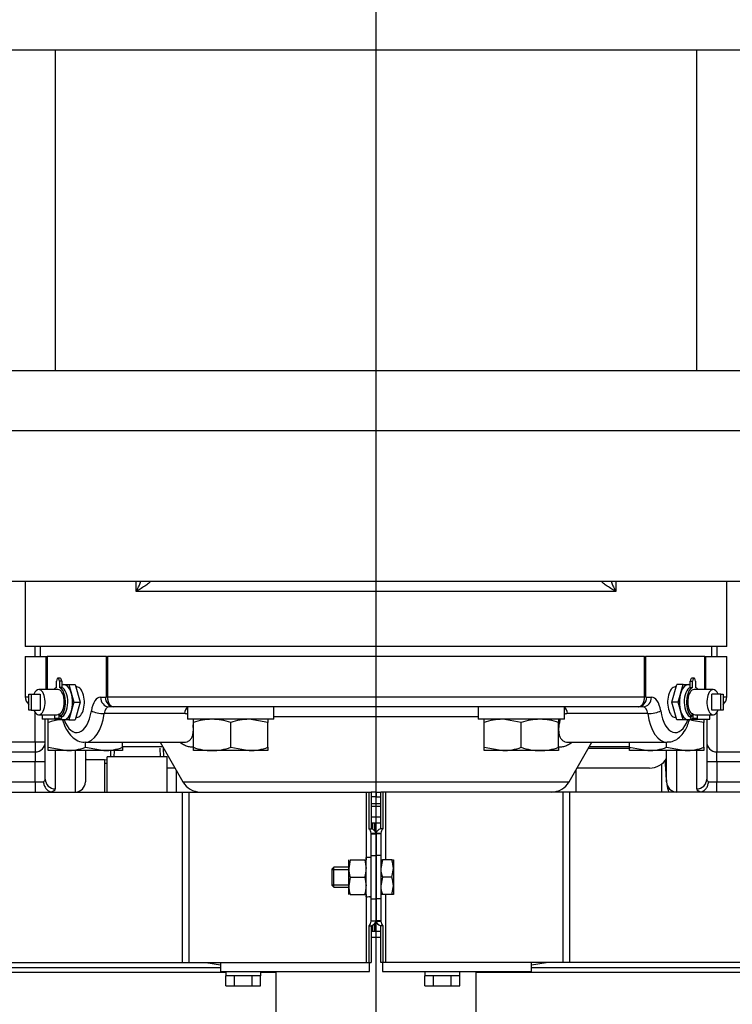
# Model space of a CAD drawing. Units: inches. Extents: x 0 to 17, y 0 to 11.
# Drawn here: x 7.5 to 7.9, y 2.5 to 3.1 of the extents above; entities that cross this region are included whole.
import ezdxf
from ezdxf import colors
from ezdxf.entities.mleader import LeaderData, LeaderLine
from ezdxf.enums import TextEntityAlignment as Align
from ezdxf.lldxf.tags import DXFTag
from ezdxf.math import Vec2, Vec3

# ---------------------------------------------------------------- set-up
doc = ezdxf.new("R2010")
doc.units = ezdxf.units.IN
doc.header["$MEASUREMENT"] = 0
for name, color, linetype in [('24131564', 7, 'Continuous'), ('24271008_1', 7, 'Continuous'), ('25141151_INSTALL', 7, 'Continuous'), ('25412003', 7, 'Continuous'), ('26813111', 7, 'Continuous'), ('33659079', 7, 'Continuous'), ('33659080', 7, 'Continuous'), ('34314068', 7, 'Continuous'), ('34314069', 7, 'Continuous'), ('34679005_1', 7, 'Continuous'), ('34679006_1', 7, 'Continuous'), ('38257212', 7, 'Continuous'), ('38322450', 7, 'Continuous'), ('38354043', 7, 'Continuous'), ('38512544', 7, 'Continuous'), ('38683664_4', 7, 'Continuous'), ('B04025_15991', 7, 'Continuous'), ('B1007_15991', 7, 'Continuous'), ('D04_15991', 7, 'Continuous'), ('Default', 7, 'Continuous'), ('J04_15991', 7, 'Continuous'), ('J10_15991', 7, 'Continuous'), ('S186', 7, 'Continuous'), ('T0616_15079', 7, 'Continuous')]:
    doc.layers.add(name, color=color, linetype=linetype)
doc.styles.add('SEACAD_Arial', font='arial.ttf')
tags = doc.linetypes.add('CENTER2', pattern=[1.125, 0.75, -0.125, 0.125, -0.125]).pattern_tags.tags
tags[10:11] = [DXFTag(74, 4), DXFTag(75, 0), DXFTag(340, '0'), DXFTag(46, 0.0), DXFTag(50, 0.0), DXFTag(44, 0.0), DXFTag(45, 0.0)]
tags[8:9] = [DXFTag(74, 4), DXFTag(75, 0), DXFTag(340, '0'), DXFTag(46, 0.0), DXFTag(50, 0.0), DXFTag(44, 0.0), DXFTag(45, 0.0)]
tags[6:7] = [DXFTag(74, 4), DXFTag(75, 0), DXFTag(340, '0'), DXFTag(46, 0.0), DXFTag(50, 0.0), DXFTag(44, 0.0), DXFTag(45, 0.0)]
tags[4:5] = [DXFTag(74, 4), DXFTag(75, 0), DXFTag(340, '0'), DXFTag(46, 0.0), DXFTag(50, 0.0), DXFTag(44, 0.0), DXFTag(45, 0.0)]
doc.dimstyles.new('Outline', dxfattribs={"dimtxt": 0.125, "dimasz": 0.25, "dimexe": 0.0625, "dimexo": 0.0625, "dimgap": 0.03125, "dimtad": 0, "dimtih": 1, "dimtoh": 1, "dimlfac": 20, "dimzin": 4, "dimdsep": 46, "dimtxsty": 'SEACAD_Arial', "dimblk1": '_SE_FILLED', "dimblk2": '_SE_FILLED', "dimsah": 1, "dimcen": 0.0625, "dimadec": 0, "dimazin": 0, "dimtfac": 1, "dimtdec": 1, "dimtofl": 0, "dimtmove": 0, "dimatfit": 3, "dimfxl": 1, "dimtolj": 1, "dimtzin": 4, "dimarcsym": 0})

# ---------------------------------------------------------------- blocks, each defined once
blk = doc.blocks.new('SEANNOT_GROUP15')
at = {"layer": 'Default', "color": 7, "linetype": 'CENTER2'}
blk.add_line((7.7172, 2.09605), (7.7172, 5.12361), dxfattribs=at)
blk = doc.blocks.new('SE3')
at = {"layer": '24131564', "color": 7, "linetype": 'Continuous'}
for p, q in [((7.6202, 2.52182), (7.6202, 2.51614)), ((7.7132, 2.51614), (7.7132, 2.52182)), ((7.7212, 2.52182), (7.7212, 2.51614)), ((7.8142, 2.51614), (7.8142, 2.52182)), ((7.6202, 2.51614), (7.7132, 2.51614)), ((7.62354, 2.51614), (7.62354, 2.51349)), ((7.64536, 2.51349), (7.64536, 2.51614)), ((7.7212, 2.51614), (7.8142, 2.51614)), ((7.74766, 2.51614), (7.74766, 2.51349)), ((7.76949, 2.51349), (7.76949, 2.51614)), ((7.64536, 2.51349), (7.62354, 2.51349)), ((7.62362, 2.50734), (7.62362, 2.51349)), ((7.62904, 2.50734), (7.62904, 2.51349)), ((7.64003, 2.50734), (7.64003, 2.51349)), ((7.64527, 2.50734), (7.64527, 2.51349)), ((7.76949, 2.51349), (7.74766, 2.51349)), ((7.74775, 2.50734), (7.74775, 2.51349)), ((7.75316, 2.50734), (7.75316, 2.51349)), ((7.76416, 2.50734), (7.76416, 2.51349)), ((7.7694, 2.50734), (7.7694, 2.51349)), ((7.62362, 2.50734), (7.62904, 2.50734)), ((7.62904, 2.50734), (7.64003, 2.50734)), ((7.64003, 2.50734), (7.64527, 2.50734)), ((7.74775, 2.50734), (7.75316, 2.50734)), ((7.75316, 2.50734), (7.76416, 2.50734)), ((7.76416, 2.50734), (7.7694, 2.50734))]:
    blk.add_line(p, q, dxfattribs=at)
at = {"layer": '24271008_1', "color": 7, "linetype": 'Continuous'}
for p, q in [((7.7142, 2.61264), (7.7202, 2.61264)), ((7.7142, 2.60889), (7.7202, 2.60889)), ((7.71532, 2.60463), (7.71532, 2.60889)), ((7.71655, 2.60367), (7.71655, 2.60889)), ((7.7142, 2.54139), (7.7202, 2.54139)), ((7.71532, 2.54139), (7.71532, 2.54526)), ((7.71655, 2.54139), (7.71655, 2.54622)), ((7.7142, 2.53764), (7.7202, 2.53764))]:
    blk.add_line(p, q, dxfattribs=at)
at = {"layer": '25141151_INSTALL', "color": 7, "linetype": 'Continuous'}
for p, q in [((7.51797, 2.69326), (7.51797, 2.69719)), ((7.52032, 2.69894), (7.51884, 2.69894)), ((7.51972, 2.69719), (7.51972, 2.69326)), ((7.52119, 2.69719), (7.51972, 2.69719)), ((7.52119, 2.69719), (7.52119, 2.69326)), ((7.91321, 2.69719), (7.91468, 2.69719)), ((7.91321, 2.69326), (7.91321, 2.69719)), ((7.91555, 2.69894), (7.91408, 2.69894)), ((7.91468, 2.69326), (7.91468, 2.69719)), ((7.91643, 2.69719), (7.91643, 2.69326)), ((7.50077, 2.689), (7.50224, 2.689)), ((7.50077, 2.67915), (7.50077, 2.689)), ((7.50224, 2.689), (7.50766, 2.689)), ((7.50224, 2.689), (7.50224, 2.67915)), ((7.51884, 2.69195), (7.50692, 2.69195)), ((7.50766, 2.689), (7.50766, 2.67915)), ((7.52119, 2.69326), (7.51972, 2.69326)), ((7.91321, 2.69326), (7.91468, 2.69326)), ((7.92748, 2.69195), (7.91555, 2.69195)), ((7.93215, 2.689), (7.92674, 2.689)), ((7.92674, 2.67915), (7.92674, 2.689)), ((7.93215, 2.689), (7.93363, 2.689)), ((7.93215, 2.67915), (7.93215, 2.689)), ((7.93363, 2.689), (7.93363, 2.67915)), ((7.50224, 2.67915), (7.50077, 2.67915)), ((7.50224, 2.67915), (7.50766, 2.67915)), ((7.50692, 2.6762), (7.51819, 2.6762)), ((7.51672, 2.6762), (7.51672, 2.67405)), ((7.51967, 2.67677), (7.52032, 2.67677)), ((7.51967, 2.67405), (7.51967, 2.67677)), ((7.52032, 2.6752), (7.52032, 2.67677)), ((7.52092, 2.6752), (7.52032, 2.6752)), ((7.52092, 2.6752), (7.52092, 2.67405)), ((7.91347, 2.6752), (7.91408, 2.6752)), ((7.91347, 2.67405), (7.91347, 2.6752)), ((7.91408, 2.67677), (7.91408, 2.6752)), ((7.91473, 2.67677), (7.91408, 2.67677)), ((7.91473, 2.67677), (7.91473, 2.67405)), ((7.9162, 2.6762), (7.92748, 2.6762)), ((7.91768, 2.67405), (7.91768, 2.6762)), ((7.93215, 2.67915), (7.92674, 2.67915)), ((7.93363, 2.67915), (7.93215, 2.67915)), ((7.51672, 2.67405), (7.51967, 2.67405)), ((7.52028, 2.67335), (7.51733, 2.67335)), ((7.52032, 2.67335), (7.52028, 2.67335)), ((7.91408, 2.67335), (7.91412, 2.67335)), ((7.91707, 2.67335), (7.91412, 2.67335)), ((7.91473, 2.67405), (7.91768, 2.67405))]:
    blk.add_line(p, q, dxfattribs=at)
for centre, major_axis, ratio, start_param, end_param in [((7.51884, 2.69719), (0, -0.00175), 0.5, 1.570796, 4.712389), ((7.52032, 2.69719), (0, -0.00175), 0.5, 1.570796, 3.141593), ((7.91408, 2.69719), (0, -0.00175), 0.5, 3.141593, 4.712389), ((7.91555, 2.69719), (0, -0.00175), 0.5, 1.570796, 4.712389), ((7.50692, 2.68407), (0, 0.00788), 0.5, 2.246436, 6.283185), ((7.50692, 2.68407), (0, 0.00788), 0.5, 0, 0.895156), ((7.51884, 2.68407), (0, -0.00935), 0.5, 3.329869, 3.710953), ((7.51884, 2.68407), (0, -0.00788), 0.5, 0.383969, 3.141593), ((7.51884, 2.68407), (0, 0.00935), 0.5, 3.462585, 6.094909), ((7.52032, 2.68407), (0, 0.00935), 0.5, 3.272226, 6.094909), ((7.91408, 2.68407), (0, 0.00935), 0.5, 0.188276, 3.010959), ((7.91555, 2.68407), (0, -0.00935), 0.5, 3.329869, 5.962193), ((7.91555, 2.68407), (0, -0.00788), 0.5, 3.141593, 5.899217), ((7.91555, 2.68407), (0, 0.00935), 0.5, 5.713825, 6.094909), ((7.92748, 2.68407), (0, 0.00788), 0.5, 0, 4.036749), ((7.92748, 2.68407), (0, 0.00788), 0.5, 5.388029, 6.283185), ((7.51884, 2.68407), (0, -0.00935), 0.5, -0.56936, -0.471746), ((7.51819, 2.68407), (0, 0.00788), 0.5, 3.141593, 3.525561), ((7.9162, 2.68407), (0, 0.00788), 0.5, 2.757624, 3.141593), ((7.91555, 2.68407), (0, 0.00935), 0.5, 3.613339, 3.710953), ((7.51733, 2.67405), (0, -0.0007), 0.866025, 4.712389, 6.283185), ((7.52028, 2.67405), (0, 0.0007), 0.866025, 1.570796, 3.141593), ((7.52032, 2.67405), (0, -0.0007), 0.866025, 0, 1.570796), ((7.91408, 2.67405), (0, 0.0007), 0.866025, 1.570796, 3.141593), ((7.91412, 2.67405), (0, -0.0007), 0.866025, 0, 1.570796), ((7.91707, 2.67405), (0, 0.0007), 0.866025, 3.141593, 4.712389)]:
    blk.add_ellipse(centre, major_axis=major_axis, ratio=ratio, start_param=start_param, end_param=end_param, dxfattribs=at)
at = {"layer": '25412003', "color": 7, "linetype": 'Continuous'}
for p, q in [((7.55172, 2.65387), (7.55154, 2.64991)), ((7.55393, 2.65377), (7.55376, 2.64991)), ((7.5824, 2.65532), (7.58263, 2.64991)), ((7.58485, 2.64991), (7.58461, 2.65542)), ((7.58695, 2.64991), (7.54945, 2.64991)), ((7.54945, 2.62807), (7.54945, 2.64991)), ((7.58695, 2.62807), (7.58695, 2.64991))]:
    blk.add_line(p, q, dxfattribs=at)
at = {"layer": '26813111', "color": 7, "linetype": 'Continuous'}
for p, q in [((7.58418, 2.65616), (7.5592, 2.65616)), ((7.84982, 2.65548), (7.87576, 2.65548)), ((7.8752, 2.65616), (7.85021, 2.65616)), ((7.53665, 2.64805), (7.53665, 2.64804)), ((7.89528, 2.64554), (7.89528, 2.62807)), ((7.89775, 2.64396), (7.89775, 2.64805)), ((7.59179, 2.64298), (7.58695, 2.64298)), ((7.59255, 2.64167), (7.59255, 2.62807)), ((7.84185, 2.64167), (7.84185, 2.62807)), ((7.8877, 2.64298), (7.8426, 2.64298))]:
    blk.add_line(p, q, dxfattribs=at)
for centre, start, end in [((7.5467, 2.65548), 210.7064, 216.48954), ((7.8877, 2.65548), 270, 329.2936)]:
    blk.add_arc(centre, 0.0125, start, end, dxfattribs=at)
for start_param, end_param in [(1.570796, 1.770791), (1.797333, 1.894223)]:
    blk.add_ellipse((7.93311, 2.64396), major_axis=(0, 0.05), ratio=0.707107, start_param=start_param, end_param=end_param, dxfattribs=at)
at = {"layer": '33659079', "color": 7, "linetype": 'Continuous'}
for p, q in [((7.7172, 2.62807), (7.7142, 2.62807)), ((7.7172, 2.62508), (7.7172, 2.62807)), ((7.7172, 2.62508), (7.7142, 2.62508))]:
    blk.add_line(p, q, dxfattribs=at)
at = {"layer": '33659080', "color": 7, "linetype": 'Continuous'}
for p, q in [((7.7172, 2.62807), (7.7202, 2.62807)), ((7.7172, 2.62807), (7.7172, 2.62508)), ((7.7172, 2.62508), (7.7202, 2.62508))]:
    blk.add_line(p, q, dxfattribs=at)
at = {"layer": '34314068', "color": 7, "linetype": 'Continuous'}
for p, q in [((6.5172, 3.09057), (8.9172, 3.09057)), ((8.9172, 2.89057), (6.5172, 2.89057)), ((8.9172, 2.85307), (6.5172, 2.85307)), ((8.8922, 2.75932), (6.5422, 2.75932))]:
    blk.add_line(p, q, dxfattribs=at)
at = {"layer": '34314069', "color": 7, "linetype": 'Continuous'}
for p, q in [((7.43594, 2.5187), (7.6202, 2.5187)), ((7.43594, 2.51571), (7.62354, 2.51571)), ((7.64536, 2.51571), (7.65472, 2.51571)), ((7.77967, 2.51571), (7.99844, 2.51571)), ((7.8142, 2.5187), (7.99844, 2.5187))]:
    blk.add_line(p, q, dxfattribs=at)
at = {"layer": '34679005_1', "color": 7, "linetype": 'Continuous'}
for p, q in [((7.72172, 2.62807), (7.7202, 2.62807)), ((7.7202, 2.60512), (7.7202, 2.62807)), ((7.72331, 2.62807), (7.72172, 2.62807)), ((7.72172, 2.60512), (7.72172, 2.62807)), ((7.83384, 2.62807), (7.72331, 2.62807)), ((7.72331, 2.58577), (7.72331, 2.62807)), ((7.83817, 2.62807), (7.83384, 2.62807)), ((7.83384, 2.52182), (7.83384, 2.62807)), ((7.99642, 2.62807), (7.83817, 2.62807)), ((7.83817, 2.52182), (7.83817, 2.62807)), ((7.7172, 2.60209), (7.7172, 2.58848)), ((7.72019, 2.60209), (7.7172, 2.60209)), ((7.71722, 2.60223), (7.71722, 2.60237)), ((7.71722, 2.60237), (7.7202, 2.60237)), ((7.71722, 2.60223), (7.7202, 2.60223)), ((7.72019, 2.60209), (7.72019, 2.58848)), ((7.72172, 2.60512), (7.7202, 2.60512)), ((7.7202, 2.60223), (7.7202, 2.60237)), ((7.72019, 2.58848), (7.7172, 2.58848)), ((7.7172, 2.58848), (7.7172, 2.56141)), ((7.72019, 2.58848), (7.72019, 2.56141)), ((7.72019, 2.56141), (7.7172, 2.56141)), ((7.7172, 2.56141), (7.7172, 2.5478)), ((7.72019, 2.56141), (7.72019, 2.5478)), ((7.72331, 2.52182), (7.72331, 2.56412)), ((7.72019, 2.5478), (7.7172, 2.5478)), ((7.71722, 2.54752), (7.71722, 2.54766)), ((7.71722, 2.54766), (7.7202, 2.54766)), ((7.7202, 2.54752), (7.71722, 2.54752)), ((7.7202, 2.54752), (7.7202, 2.54766)), ((7.72172, 2.54477), (7.7202, 2.54477)), ((7.7202, 2.52182), (7.7202, 2.54477)), ((7.72172, 2.52182), (7.72172, 2.54477)), ((7.72172, 2.52182), (7.7202, 2.52182)), ((7.72331, 2.52182), (7.72172, 2.52182)), ((7.83384, 2.52182), (7.72331, 2.52182)), ((7.83817, 2.52182), (7.83384, 2.52182)), ((7.99642, 2.52182), (7.83817, 2.52182))]:
    blk.add_line(p, q, dxfattribs=at)
for centre, major_axis, ratio, start_param, end_param in [((7.72331, 2.60209), (0.00611, 0), 0.295048, 3.061571, 3.141593), ((7.72331, 2.60209), (-0.00611, 0), 0.57735, 5.24688, 6.203164), ((7.72331, 2.60209), (0.00312, 0), 0.57735, 3.061571, 3.141593), ((7.72331, 2.60209), (0, 0.00353), 0.885145, 0.534491, 1.490775), ((7.72331, 2.5478), (-0.00612, 0), 0.295048, 0, 0.080021), ((7.72331, 2.5478), (-0.00611, 0), 0.57735, 0.080021, 1.036305), ((7.72331, 2.5478), (-0.00312, 0), 0.57735, 0, 0.080021), ((7.72331, 2.5478), (0, -0.00353), 0.885145, 4.79241, 5.748694)]:
    blk.add_ellipse(centre, major_axis=major_axis, ratio=ratio, start_param=start_param, end_param=end_param, dxfattribs=at)
at = {"layer": '34679006_1', "color": 7, "linetype": 'Continuous'}
for p, q in [((7.43797, 2.62807), (7.59623, 2.62807)), ((7.59623, 2.62807), (7.60055, 2.62807)), ((7.59623, 2.62807), (7.59623, 2.52182)), ((7.60055, 2.62807), (7.71108, 2.62807)), ((7.60055, 2.62807), (7.60055, 2.52182)), ((7.71108, 2.62807), (7.71267, 2.62807)), ((7.71108, 2.62807), (7.71108, 2.58577)), ((7.71267, 2.62807), (7.7142, 2.62807)), ((7.71267, 2.62807), (7.71267, 2.60512)), ((7.7142, 2.62807), (7.7142, 2.60512)), ((7.71267, 2.60512), (7.7142, 2.60512)), ((7.7142, 2.60237), (7.7142, 2.60223)), ((7.7142, 2.60237), (7.71718, 2.60237)), ((7.71718, 2.60223), (7.7142, 2.60223)), ((7.71421, 2.58848), (7.71421, 2.60209)), ((7.71421, 2.60209), (7.7172, 2.60209)), ((7.71718, 2.60237), (7.71718, 2.60223)), ((7.7172, 2.58848), (7.7172, 2.60209)), ((7.71421, 2.56141), (7.71421, 2.58848)), ((7.71421, 2.58848), (7.7172, 2.58848)), ((7.7172, 2.56141), (7.7172, 2.58848)), ((7.71108, 2.56412), (7.71108, 2.52182)), ((7.71421, 2.5478), (7.71421, 2.56141)), ((7.71421, 2.56141), (7.7172, 2.56141)), ((7.7172, 2.5478), (7.7172, 2.56141)), ((7.7142, 2.54766), (7.7142, 2.54752)), ((7.71718, 2.54766), (7.7142, 2.54766)), ((7.71718, 2.54752), (7.7142, 2.54752)), ((7.71421, 2.5478), (7.7172, 2.5478)), ((7.71718, 2.54766), (7.71718, 2.54752)), ((7.71267, 2.54477), (7.7142, 2.54477)), ((7.71267, 2.54477), (7.71267, 2.52182)), ((7.7142, 2.54477), (7.7142, 2.52182)), ((7.43797, 2.52182), (7.59623, 2.52182)), ((7.59623, 2.52182), (7.60055, 2.52182)), ((7.60055, 2.52182), (7.71108, 2.52182)), ((7.71108, 2.52182), (7.71267, 2.52182)), ((7.71267, 2.52182), (7.7142, 2.52182))]:
    blk.add_line(p, q, dxfattribs=at)
for centre, major_axis, ratio, start_param, end_param in [((7.71108, 2.60209), (0, 0.00353), 0.885145, 4.79241, 5.748694), ((7.71108, 2.60209), (0.00611, 0), 0.57735, 0.080021, 1.036305), ((7.71108, 2.60209), (0.00313, 0), 0.57735, 0, 0.080021), ((7.71108, 2.60209), (0.00611, 0), 0.295048, 0, 0.080021), ((7.71108, 2.5478), (0, -0.00353), 0.885145, 0.534491, 1.490775), ((7.71108, 2.5478), (-0.00312, 0), 0.57735, 3.061571, 3.141593), ((7.71108, 2.5478), (0.00612, 0), 0.57735, 5.24688, 6.203164), ((7.71108, 2.5478), (-0.00611, 0), 0.295048, 3.061571, 3.141593)]:
    blk.add_ellipse(centre, major_axis=major_axis, ratio=ratio, start_param=start_param, end_param=end_param, dxfattribs=at)
at = {"layer": '38257212', "color": 7, "linetype": 'Continuous'}
for p, q in [((7.5172, 3.09057), (7.5172, 2.89057)), ((7.9172, 2.89057), (7.9172, 3.09057)), ((7.49845, 2.75932), (7.49845, 2.7187)), ((7.56763, 2.75307), (7.56763, 2.75932)), ((7.86676, 2.75932), (7.86676, 2.75307)), ((7.93595, 2.7187), (7.93595, 2.75932)), ((7.86676, 2.75307), (7.56763, 2.75307)), ((7.93595, 2.7187), (7.49845, 2.7187))]:
    blk.add_line(p, q, dxfattribs=at)
for points, knots in [([(7.56763, 2.75307), (7.56801, 2.75373), (7.56836, 2.75439), (7.56902, 2.7557), (7.56933, 2.75634), (7.56998, 2.7578), (7.5703, 2.75861), (7.57058, 2.7594)], [0, 0, 0, 0, 0.125, 0.125, 0.25, 0.25, 0.4098217, 0.4098217, 0.4098217, 0.4098217]), ([(7.57653, 2.75932), (7.57664, 2.75932), (7.57658, 2.7592), (7.57628, 2.75887), (7.57605, 2.75866), (7.57548, 2.75818), (7.57515, 2.75792), (7.57442, 2.75737), (7.57402, 2.75708), (7.57276, 2.7562), (7.57182, 2.75559), (7.56982, 2.75434), (7.56875, 2.75371), (7.56763, 2.75307)], [0, 0, 0, 0, 0.125, 0.125, 0.25, 0.25, 0.375, 0.375, 0.5, 0.5, 0.75, 0.75, 1, 1, 1, 1]), ([(7.86676, 2.75307), (7.86565, 2.75371), (7.86457, 2.75434), (7.86257, 2.75559), (7.86164, 2.7562), (7.86038, 2.75708), (7.85998, 2.75737), (7.85925, 2.75792), (7.85891, 2.75818), (7.85835, 2.75866), (7.85811, 2.75887), (7.85782, 2.7592), (7.85776, 2.75932), (7.85786, 2.75932)], [0, 0, 0, 0, 0.25, 0.25, 0.5, 0.5, 0.625, 0.625, 0.75, 0.75, 0.875, 0.875, 1, 1, 1, 1]), ([(7.86382, 2.7594), (7.86409, 2.75861), (7.86442, 2.7578), (7.86506, 2.75634), (7.86537, 2.7557), (7.86603, 2.75439), (7.86639, 2.75373), (7.86676, 2.75307)], [0.5901783, 0.5901783, 0.5901783, 0.5901783, 0.75, 0.75, 0.875, 0.875, 1, 1, 1, 1])]:
    blk.add_open_spline(points, degree=3, knots=knots, dxfattribs=at)
at = {"layer": '38322450', "color": 7, "linetype": 'Continuous'}
for p, q in [((7.5047, 2.71245), (7.5047, 2.7187)), ((7.9297, 2.7187), (7.9297, 2.71245)), ((7.49845, 2.71245), (7.5116, 2.71245)), ((7.49845, 2.71245), (7.49845, 2.68745)), ((7.5116, 2.71245), (7.51205, 2.71245)), ((7.5116, 2.69195), (7.5116, 2.71245)), ((7.54909, 2.71245), (7.51205, 2.71245)), ((7.51205, 2.71245), (7.51205, 2.69195)), ((7.54909, 2.68745), (7.54909, 2.71245)), ((7.54909, 2.71245), (7.54969, 2.71245)), ((7.54969, 2.71245), (7.54969, 2.68745)), ((7.8847, 2.71245), (7.54969, 2.71245)), ((7.8847, 2.71245), (7.8853, 2.71245)), ((7.8847, 2.68745), (7.8847, 2.71245)), ((7.92235, 2.71245), (7.8853, 2.71245)), ((7.8853, 2.71245), (7.8853, 2.68745)), ((7.92235, 2.69195), (7.92235, 2.71245)), ((7.92235, 2.71245), (7.92279, 2.71245)), ((7.92279, 2.71245), (7.93595, 2.71245)), ((7.92279, 2.71245), (7.92279, 2.69195)), ((7.93595, 2.68745), (7.93595, 2.71245)), ((7.49845, 2.68745), (7.50077, 2.68745)), ((7.54909, 2.68745), (7.54969, 2.68745)), ((7.54969, 2.68745), (7.8847, 2.68745)), ((7.8853, 2.68745), (7.8847, 2.68745)), ((7.93363, 2.68745), (7.93595, 2.68745)), ((7.54542, 2.6872), (7.54836, 2.6872)), ((7.88604, 2.6872), (7.88898, 2.6872)), ((7.5047, 2.65932), (7.5047, 2.67757)), ((7.59771, 2.67691), (7.54774, 2.67691)), ((7.55356, 2.6812), (7.55062, 2.6812)), ((7.88084, 2.6812), (7.55356, 2.6812)), ((7.88665, 2.67691), (7.83669, 2.67691)), ((7.88378, 2.6812), (7.88084, 2.6812)), ((7.9297, 2.67757), (7.9297, 2.65307)), ((7.51095, 2.63607), (7.51095, 2.6734)), ((7.78085, 2.67495), (7.65355, 2.67495)), ((7.92345, 2.6734), (7.92345, 2.63607)), ((7.4297, 2.65932), (7.5047, 2.65932)), ((7.5047, 2.65932), (7.5047, 2.65307)), ((7.5047, 2.65932), (7.51095, 2.65932)), ((7.53577, 2.65907), (7.59743, 2.65907)), ((7.58251, 2.65907), (7.59679, 2.63432)), ((7.83697, 2.65907), (7.89863, 2.65907)), ((7.8376, 2.63432), (7.85189, 2.65907)), ((7.44845, 2.65307), (7.5047, 2.65307)), ((7.5047, 2.65307), (7.5047, 2.64682)), ((7.5172, 2.65387), (7.5172, 2.63)), ((7.5297, 2.62807), (7.5297, 2.65387)), ((7.53595, 2.65387), (7.53595, 2.63432)), ((7.89845, 2.63432), (7.89845, 2.65387)), ((7.9047, 2.65387), (7.9047, 2.62807)), ((7.9172, 2.63), (7.9172, 2.65387)), ((7.9297, 2.65307), (7.98595, 2.65307)), ((7.9297, 2.64682), (7.9297, 2.65307)), ((7.5047, 2.64682), (7.44845, 2.64682)), ((7.5047, 2.63432), (7.5047, 2.64682)), ((7.51095, 2.64682), (7.5047, 2.64682)), ((7.9297, 2.64682), (7.92345, 2.64682)), ((7.9297, 2.64682), (7.9297, 2.63432)), ((7.98595, 2.64682), (7.9297, 2.64682)), ((7.44845, 2.63432), (7.5047, 2.63432)), ((7.5047, 2.63432), (7.50987, 2.63432)), ((7.5047, 2.63432), (7.5047, 2.62807)), ((7.59679, 2.63432), (7.8376, 2.63432)), ((7.92453, 2.63432), (7.9297, 2.63432)), ((7.9297, 2.63432), (7.98595, 2.63432)), ((7.9297, 2.62807), (7.9297, 2.63432))]:
    blk.add_line(p, q, dxfattribs=at)
for centre, radius, start, end in [((7.5047, 2.68745), 0.00625, 180, 231.04087), ((7.9297, 2.68745), 0.00625, 308.95913, 0), ((7.5047, 2.65932), 0.00625, 270, 0), ((7.9297, 2.65932), 0.00625, 180, 270), ((7.5297, 2.63432), 0.00625, 270, 0), ((7.60762, 2.64057), 0.0125, 210, 270), ((7.82678, 2.64057), 0.0125, 270, 330), ((7.9047, 2.63432), 0.00625, 180, 270)]:
    blk.add_arc(centre, radius, start, end, dxfattribs=at)
for centre, major_axis, ratio, start_param, end_param in [((7.53057, 2.68407), (0, 0.00951), 0.5, 0, 0.126555), ((7.53057, 2.68407), (0, 0.00951), 0.5, 3.015038, 6.283185), ((7.90383, 2.68407), (0, 0.00951), 0.5, 0, 3.268147), ((7.90383, 2.68407), (0, 0.00951), 0.5, 6.156631, 6.283185), ((7.54542, 2.6752), (0, -0.012), 0.5, 3.141593, 4.422036), ((7.55062, 2.6872), (0, 0.006), 0.866025, 1.570796, 3.141593), ((7.55356, 2.6872), (0, 0.006), 0.866025, 1.570796, 3.141593), ((7.88084, 2.6872), (0, 0.006), 0.866025, 3.141593, 4.712389), ((7.88378, 2.6872), (0, 0.006), 0.866025, 3.141593, 4.712389), ((7.88898, 2.6752), (0, 0.012), 0.5, 5.002742, 6.283185), ((7.53057, 2.68407), (0, 0.019), 0.5, 2.184205, 4.422036), ((7.53577, 2.68407), (0, 0.025), 0.5, 3.145753, 4.422036), ((7.54487, 2.67863), (-0.00593, 0.00089), 0.247935, 0.542309, 2.113105), ((7.55062, 2.6752), (0, 0.006), 0.5, 0, 1.280443), ((7.60058, 2.6752), (0, -0.006), 0.5, 3.47593, 4.422036), ((7.83381, 2.6752), (0, 0.006), 0.5, 5.002742, 5.948848), ((7.88378, 2.6752), (0, -0.006), 0.5, 1.861149, 3.141593), ((7.88953, 2.67863), (0.00593, 0.00089), 0.247935, 4.17008, 5.740877), ((7.89863, 2.68407), (0, 0.025), 0.5, 1.861149, 3.145753), ((7.90383, 2.68407), (0, 0.019), 0.5, 1.861149, 4.09898), ((7.5047, 2.63607), (-0.00625, 0), 0.497891, 2.545636, 3.141593), ((7.5172, 2.63607), (-0.00625, 0), 0.970383, 0, 1.570796), ((7.9172, 2.63607), (-0.00625, 0), 0.970383, 1.570796, 3.141593), ((7.9297, 2.63607), (-0.00625, 0), 0.497891, 0, 0.595957), ((7.5047, 2.63), (0.0125, 0), 0.248946, 5.636849, 6.283185), ((7.9297, 2.63), (0.0125, 0), 0.248946, 3.141593, 3.787928)]:
    blk.add_ellipse(centre, major_axis=major_axis, ratio=ratio, start_param=start_param, end_param=end_param, dxfattribs=at)
for points, knots in [([(7.54836, 2.6872), (7.54849, 2.6872), (7.54861, 2.68721), (7.5488, 2.68724), (7.54886, 2.68726), (7.54896, 2.6873), (7.54899, 2.68731), (7.54903, 2.68735), (7.54905, 2.68736), (7.54908, 2.68739), (7.54909, 2.68741), (7.54909, 2.68745)], [0, 0, 0, 0, 0.5, 0.5, 0.75, 0.75, 0.875, 0.875, 0.9375, 0.9375, 1, 1, 1, 1]), ([(7.54969, 2.68745), (7.54969, 2.68661), (7.5498, 2.68578), (7.5501, 2.68464), (7.55022, 2.68427), (7.5505, 2.6836), (7.55066, 2.68328), (7.55102, 2.68271), (7.55122, 2.68245), (7.55164, 2.682), (7.55186, 2.68181), (7.55255, 2.68136), (7.55305, 2.6812), (7.55356, 2.6812)], [0, 0, 0, 0, 0.25, 0.25, 0.375, 0.375, 0.5, 0.5, 0.625, 0.625, 0.75, 0.75, 1, 1, 1, 1]), ([(7.88084, 2.6812), (7.88109, 2.6812), (7.88134, 2.68123), (7.88183, 2.68139), (7.88207, 2.6815), (7.88253, 2.68181), (7.88276, 2.682), (7.88318, 2.68245), (7.88337, 2.6827), (7.88373, 2.68327), (7.88389, 2.68359), (7.88418, 2.68427), (7.8843, 2.68464), (7.8846, 2.68578), (7.8847, 2.68661), (7.8847, 2.68745)], [0, 0, 0, 0, 0.125, 0.125, 0.25, 0.25, 0.375, 0.375, 0.5, 0.5, 0.625, 0.625, 0.75, 0.75, 1, 1, 1, 1]), ([(7.8853, 2.68745), (7.8853, 2.68741), (7.88532, 2.68739), (7.88535, 2.68736), (7.88536, 2.68735), (7.88541, 2.68731), (7.88544, 2.6873), (7.88553, 2.68726), (7.88559, 2.68724), (7.88578, 2.68721), (7.88591, 2.6872), (7.88604, 2.6872)], [0, 0, 0, 0, 0.0625, 0.0625, 0.125, 0.125, 0.25, 0.25, 0.5, 0.5, 1, 1, 1, 1]), ([(7.59961, 2.67659), (7.59943, 2.67666), (7.59925, 2.67671), (7.59863, 2.67686), (7.59818, 2.67691), (7.59771, 2.67691)], [0.6457898, 0.6457898, 0.6457898, 0.6457898, 0.75, 0.75, 1, 1, 1, 1]), ([(7.83669, 2.67691), (7.83622, 2.67691), (7.83576, 2.67686), (7.83513, 2.67671), (7.83495, 2.67665), (7.83478, 2.67659)], [0, 0, 0, 0, 0.25, 0.25, 0.3552946, 0.3552946, 0.3552946, 0.3552946]), ([(7.52172, 2.67306), (7.52218, 2.67145), (7.52354, 2.66778), (7.52631, 2.66345), (7.53005, 2.66042), (7.5335, 2.65898), (7.53531, 2.65922), (7.53586, 2.65929)], [0.1634777, 0.1634777, 0.1634777, 0.1634777, 0.3406288, 0.5744823, 0.7627199, 0.9380083, 1, 1, 1, 1]), ([(7.59755, 2.65907), (7.59756, 2.65907), (7.5982, 2.65907), (7.5988, 2.65917), (7.59992, 2.65957), (7.60043, 2.65986), (7.60133, 2.66062), (7.60173, 2.66109), (7.60223, 2.66193), (7.60239, 2.66223), (7.60266, 2.66286), (7.60277, 2.66319), (7.60308, 2.66424), (7.60321, 2.665), (7.60334, 2.66664), (7.60333, 2.66753), (7.60322, 2.66893), (7.60316, 2.66943), (7.60308, 2.66993)], [0.4995287, 0.4995287, 0.4995287, 0.4995287, 0.5, 0.5625, 0.5625, 0.625, 0.625, 0.6875, 0.6875, 0.71875, 0.71875, 0.75, 0.75, 0.8125, 0.8125, 0.875, 0.875, 0.9080657, 0.9080657, 0.9080657, 0.9080657]), ([(7.83206, 2.67324), (7.83187, 2.67257), (7.8317, 2.67191), (7.83135, 2.67029), (7.83121, 2.66934), (7.8311, 2.66797), (7.83108, 2.66752), (7.83107, 2.66665), (7.83109, 2.66622), (7.83119, 2.66498), (7.83132, 2.66422), (7.83163, 2.66317), (7.83175, 2.66284), (7.83202, 2.6622), (7.83218, 2.6619), (7.83268, 2.66107), (7.83308, 2.6606), (7.83399, 2.65985), (7.8345, 2.65955), (7.83562, 2.65917), (7.83621, 2.65907), (7.83684, 2.65907)], [0.0214571, 0.0214571, 0.0214571, 0.0214571, 0.0625, 0.0625, 0.125, 0.125, 0.15625, 0.15625, 0.1875, 0.1875, 0.25, 0.25, 0.28125, 0.28125, 0.3125, 0.3125, 0.375, 0.375, 0.4375, 0.4375, 0.4995287, 0.4995287, 0.4995287, 0.4995287]), ([(7.89872, 2.65929), (7.89987, 2.65929), (7.90221, 2.65934), (7.90581, 2.6614), (7.90899, 2.66471), (7.91122, 2.66868), (7.9123, 2.67177), (7.91266, 2.67304)], [0, 0, 0, 0, 0.1288866, 0.3066058, 0.4896842, 0.6948338, 0.8338343, 0.8338343, 0.8338343, 0.8338343]), ([(7.60342, 2.65621), (7.60299, 2.65612), (7.6018, 2.656), (7.60051, 2.65619), (7.59884, 2.65667), (7.59798, 2.65703), (7.59639, 2.65789), (7.59565, 2.65836), (7.5949, 2.6589)], [0.4616229, 0.4616229, 0.4616229, 0.4616229, 0.5, 0.5625, 0.5625, 0.625, 0.625, 0.6771506, 0.6771506, 0.6771506, 0.6771506]), ([(7.83939, 2.65883), (7.83869, 2.65833), (7.838, 2.65789), (7.83645, 2.65705), (7.83559, 2.65669), (7.83392, 2.65619), (7.83262, 2.656), (7.83142, 2.65612), (7.83098, 2.65621)], [0.3260285, 0.3260285, 0.3260285, 0.3260285, 0.375, 0.375, 0.4375, 0.4375, 0.5, 0.5391839, 0.5391839, 0.5391839, 0.5391839]), ([(7.50987, 2.63432), (7.50989, 2.63395), (7.50994, 2.63357), (7.51009, 2.63284), (7.51019, 2.63248), (7.51045, 2.63178), (7.5106, 2.63144), (7.51095, 2.6308), (7.51114, 2.6305), (7.51158, 2.62993), (7.51182, 2.62967), (7.51233, 2.62921), (7.5126, 2.629), (7.51316, 2.62864), (7.51346, 2.62849), (7.51406, 2.62826), (7.51436, 2.62818), (7.51468, 2.62813)], [0, 0, 0, 0, 0.125, 0.125, 0.25, 0.25, 0.375, 0.375, 0.5, 0.5, 0.625, 0.625, 0.75, 0.75, 0.875, 0.875, 1, 1, 1, 1]), ([(7.91972, 2.62813), (7.92003, 2.62818), (7.92034, 2.62826), (7.92094, 2.62849), (7.92123, 2.62864), (7.9218, 2.629), (7.92207, 2.62921), (7.92257, 2.62967), (7.92281, 2.62993), (7.92325, 2.6305), (7.92345, 2.6308), (7.9238, 2.63144), (7.92395, 2.63178), (7.9242, 2.63248), (7.9243, 2.63284), (7.92445, 2.63357), (7.9245, 2.63395), (7.92453, 2.63432)], [0, 0, 0, 0, 0.125, 0.125, 0.25, 0.25, 0.375, 0.375, 0.5, 0.5, 0.625, 0.625, 0.75, 0.75, 0.875, 0.875, 1, 1, 1, 1])]:
    blk.add_open_spline(points, degree=3, knots=knots, dxfattribs=at)
at = {"layer": '38354043', "color": 7, "linetype": 'Continuous'}
for p, q in [((7.61116, 2.52182), (7.6202, 2.52045)), ((7.8142, 2.52045), (7.82324, 2.52182))]:
    blk.add_line(p, q, dxfattribs=at)
at = {"layer": '38512544', "color": 7, "linetype": 'Continuous'}
for p, q in [((7.7202, 2.6207), (7.7142, 2.6207)), ((7.7142, 2.6192), (7.7202, 2.6192)), ((7.65472, 2.51614), (7.65472, 2.3315)), ((7.77967, 2.3315), (7.77967, 2.51614))]:
    blk.add_line(p, q, dxfattribs=at)
at = {"layer": '38683664_4', "color": 7, "linetype": 'Continuous'}
for p, q in [((7.5077, 2.7187), (7.5077, 2.71245)), ((7.9267, 2.71245), (7.9267, 2.7187))]:
    blk.add_line(p, q, dxfattribs=at)
at = {"layer": 'B04025_15991', "color": 7, "linetype": 'Continuous'}
for p, q in [((7.72019, 2.58577), (7.72115, 2.58577)), ((7.72115, 2.58577), (7.72019, 2.58036)), ((7.72705, 2.58577), (7.72115, 2.58577)), ((7.72705, 2.58577), (7.72801, 2.58577)), ((7.72801, 2.58577), (7.72801, 2.58036)), ((7.69094, 2.5812), (7.68969, 2.57995)), ((7.68969, 2.57995), (7.68969, 2.56995)), ((7.68969, 2.57971), (7.70016, 2.57971)), ((7.69094, 2.5687), (7.69094, 2.5812)), ((7.70016, 2.5812), (7.69094, 2.5812)), ((7.72705, 2.57495), (7.72801, 2.58036)), ((7.72801, 2.58036), (7.72801, 2.56953)), ((7.72115, 2.57495), (7.72019, 2.56953)), ((7.72705, 2.57495), (7.72115, 2.57495)), ((7.68969, 2.57018), (7.70016, 2.57018)), ((7.68969, 2.56995), (7.69094, 2.5687)), ((7.69094, 2.5687), (7.70016, 2.5687)), ((7.72705, 2.56412), (7.72801, 2.56953)), ((7.72801, 2.56953), (7.72801, 2.56412)), ((7.72115, 2.56412), (7.72019, 2.56412)), ((7.72705, 2.56412), (7.72115, 2.56412)), ((7.72801, 2.56412), (7.72705, 2.56412))]:
    blk.add_line(p, q, dxfattribs=at)
for centre, start, end in [((7.71131, 2.58017), 0.65275, 19.60341), ((7.73689, 2.58055), 180.65275, 199.60341), ((7.71131, 2.56934), 0.65275, 19.60341), ((7.73689, 2.56972), 180.65275, 199.60341)]:
    blk.add_arc(centre, 0.0167, start, end, dxfattribs=at)
at = {"layer": 'B1007_15991', "color": 7, "linetype": 'Continuous'}
for p, q in [((7.5127, 2.67132), (7.5127, 2.6734)), ((7.5127, 2.65595), (7.5127, 2.67132)), ((7.60332, 2.67132), (7.60332, 2.6734)), ((7.60332, 2.65595), (7.60332, 2.67132)), ((7.62657, 2.65595), (7.62657, 2.67132)), ((7.64982, 2.67132), (7.6382, 2.6734)), ((7.64982, 2.6734), (7.64982, 2.67132)), ((7.64982, 2.65595), (7.64982, 2.67132)), ((7.78457, 2.67132), (7.78457, 2.6734)), ((7.78457, 2.65595), (7.78457, 2.67132)), ((7.80782, 2.67132), (7.7962, 2.6734)), ((7.80782, 2.65595), (7.80782, 2.67132)), ((7.83107, 2.6734), (7.83107, 2.67132)), ((7.83107, 2.65595), (7.83107, 2.67132)), ((7.9217, 2.67132), (7.91404, 2.67269)), ((7.9217, 2.6734), (7.9217, 2.67132)), ((7.9217, 2.65595), (7.9217, 2.67132)), ((7.53595, 2.65595), (7.53595, 2.65907)), ((7.5592, 2.65595), (7.5592, 2.65907)), ((7.8752, 2.65595), (7.8752, 2.65907)), ((7.89845, 2.65595), (7.89845, 2.65907)), ((7.5127, 2.65387), (7.5127, 2.65595)), ((7.5127, 2.65595), (7.52432, 2.65387)), ((7.52432, 2.65387), (7.5127, 2.65387)), ((7.54757, 2.65387), (7.52432, 2.65387)), ((7.53595, 2.65595), (7.54757, 2.65387)), ((7.5592, 2.65387), (7.54757, 2.65387)), ((7.5592, 2.65595), (7.5592, 2.65387)), ((7.60332, 2.65387), (7.60332, 2.65595)), ((7.61495, 2.65387), (7.60332, 2.65387)), ((7.6382, 2.65387), (7.61495, 2.65387)), ((7.62657, 2.65595), (7.6382, 2.65387)), ((7.64982, 2.65387), (7.6382, 2.65387)), ((7.64982, 2.65595), (7.64982, 2.65387)), ((7.78457, 2.65595), (7.7962, 2.65387)), ((7.78457, 2.65387), (7.78457, 2.65595)), ((7.7962, 2.65387), (7.78457, 2.65387)), ((7.81945, 2.65387), (7.7962, 2.65387)), ((7.83107, 2.65387), (7.81945, 2.65387)), ((7.83107, 2.65595), (7.83107, 2.65387)), ((7.8752, 2.65387), (7.8752, 2.65595)), ((7.8752, 2.65595), (7.88682, 2.65387)), ((7.88682, 2.65387), (7.8752, 2.65387)), ((7.91007, 2.65387), (7.88682, 2.65387)), ((7.89845, 2.65595), (7.91007, 2.65387)), ((7.9217, 2.65387), (7.91007, 2.65387)), ((7.9217, 2.65595), (7.9217, 2.65387))]:
    blk.add_line(p, q, dxfattribs=at)
for centre, radius, start, end in [((7.52473, 2.63753), 0.03587, 97.06893, 109.60341), ((7.61536, 2.63752), 0.03588, 90.655, 109.60116), ((7.61445, 2.63701), 0.03639, 70.53311, 89.21073), ((7.63861, 2.63753), 0.03587, 90.65275, 109.60341), ((7.79661, 2.63753), 0.03587, 90.65275, 109.60341), ((7.81986, 2.63752), 0.03588, 90.655, 109.60116), ((7.81895, 2.63701), 0.03639, 70.53311, 89.21073), ((7.52391, 2.68973), 0.03587, 270.65275, 289.60341), ((7.54716, 2.68973), 0.03587, 270.65275, 289.60341), ((7.61536, 2.68974), 0.03588, 250.39879, 269.34505), ((7.61445, 2.69025), 0.03639, 270.78923, 289.46693), ((7.63779, 2.68973), 0.03587, 270.65275, 289.60341), ((7.79579, 2.68973), 0.03587, 270.65275, 289.60341), ((7.81986, 2.68974), 0.03588, 250.39879, 269.34505), ((7.81895, 2.69025), 0.03639, 270.78923, 289.46693), ((7.88641, 2.68973), 0.03587, 270.65275, 289.60341), ((7.90966, 2.68973), 0.03587, 270.65275, 289.60341)]:
    blk.add_arc(centre, radius, start, end, dxfattribs=at)
at = {"layer": 'D04_15991', "color": 7, "linetype": 'Continuous'}
for p, q in [((7.70016, 2.58036), (7.70016, 2.58577)), ((7.70112, 2.58577), (7.70016, 2.58036)), ((7.70112, 2.58577), (7.71014, 2.58577)), ((7.71014, 2.58577), (7.71111, 2.58036)), ((7.70016, 2.56953), (7.70016, 2.58036)), ((7.70112, 2.57495), (7.70016, 2.56953)), ((7.70112, 2.57495), (7.71014, 2.57495)), ((7.71014, 2.57495), (7.71111, 2.56953)), ((7.70016, 2.56412), (7.70016, 2.56953)), ((7.70112, 2.56412), (7.71014, 2.56412))]:
    blk.add_line(p, q, dxfattribs=at)
for centre, start, end in [((7.71686, 2.58055), 180.65275, 199.60341), ((7.69441, 2.58055), 340.39659, 359.34725), ((7.71686, 2.56972), 180.65275, 199.60341), ((7.69441, 2.56972), 340.39659, 359.34725)]:
    blk.add_arc(centre, 0.0167, start, end, dxfattribs=at)
at = {"layer": 'J04_15991', "color": 7, "linetype": 'Continuous'}
for p in [(7.71111, 2.56275), (7.71421, 2.58717)]:
    blk.add_line(p, (7.71111, 2.58717), dxfattribs=at)
for centre, major_axis, start_param, end_param in [((7.70956, 2.57495), (0.02117, 0), 4.785656, 4.933799), ((7.71576, 2.57495), (-0.02117, 0), 1.423864, 1.497529)]:
    blk.add_ellipse(centre, major_axis=major_axis, ratio=0.57735, start_param=start_param, end_param=end_param, dxfattribs=at)
at = {"layer": 'J10_15991', "color": 7, "linetype": 'Continuous'}
for p, q in [((7.50897, 2.6762), (7.50897, 2.6734)), ((7.5996, 2.6812), (7.5996, 2.6734)), ((7.65355, 2.6734), (7.65355, 2.6812)), ((7.78085, 2.6812), (7.78085, 2.6734)), ((7.8348, 2.6734), (7.8348, 2.6812)), ((7.92542, 2.6734), (7.92542, 2.6762)), ((7.5172, 2.6734), (7.50897, 2.6734)), ((7.65355, 2.6734), (7.5996, 2.6734)), ((7.8348, 2.6734), (7.78085, 2.6734)), ((7.9172, 2.6734), (7.92542, 2.6734))]:
    blk.add_line(p, q, dxfattribs=at)
at = {"layer": 'S186', "color": 7, "linetype": 'Continuous'}
for p, q in [((7.52119, 2.69501), (7.52564, 2.69501)), ((7.52564, 2.69501), (7.5288, 2.68407)), ((7.52564, 2.69501), (7.52954, 2.69501)), ((7.52954, 2.69501), (7.53269, 2.68407)), ((7.9017, 2.68407), (7.90486, 2.69501)), ((7.90876, 2.69501), (7.90486, 2.69501)), ((7.9056, 2.68407), (7.90876, 2.69501)), ((7.90876, 2.69501), (7.91321, 2.69501)), ((7.5288, 2.68407), (7.52564, 2.67313)), ((7.5288, 2.68407), (7.53269, 2.68407)), ((7.53269, 2.68407), (7.52954, 2.67313)), ((7.90486, 2.67313), (7.9017, 2.68407)), ((7.9056, 2.68407), (7.9017, 2.68407)), ((7.90876, 2.67313), (7.9056, 2.68407)), ((7.51932, 2.67313), (7.51926, 2.67335)), ((7.52564, 2.67313), (7.51932, 2.67313)), ((7.52564, 2.67313), (7.52954, 2.67313)), ((7.90876, 2.67313), (7.90486, 2.67313)), ((7.91507, 2.67313), (7.90876, 2.67313)), ((7.91514, 2.67335), (7.91507, 2.67313))]:
    blk.add_line(p, q, dxfattribs=at)
for centre, start_param, end_param in [((7.52248, 2.68407), 2.834264, 6.283185), ((7.52248, 2.68407), 0, 0.238977), ((7.91191, 2.68407), 0, 3.448921), ((7.91191, 2.68407), 6.044208, 6.283185)]:
    blk.add_ellipse(centre, major_axis=(0, 0.0109), ratio=0.5, start_param=start_param, end_param=end_param, dxfattribs=at)
at = {"layer": 'T0616_15079', "color": 7, "linetype": 'Continuous'}
for p, q in [((7.54785, 2.64804), (7.53595, 2.64804)), ((7.54785, 2.64804), (7.54785, 2.62807)), ((7.54945, 2.64797), (7.54785, 2.64804)), ((7.54935, 2.64575), (7.54785, 2.64582))]:
    blk.add_line(p, q, dxfattribs=at)
blk = doc.blocks.new('DMBLK7')
at = {"layer": 'Default', "linetype": 'Continuous'}
for points in [[(6.8422, 1.41509), (6.8422, 1.49842), (6.5922, 1.45676)], [(8.5922, 1.41509), (8.8422, 1.45676), (8.5922, 1.49842)]]:
    blk.add_hatch(color=7, dxfattribs=at).paths.add_polyline_path(points)
at = {"layer": 'Default', "color": 7, "linetype": 'Continuous'}
for p, q in [((6.5922, 2.71764), (6.5922, 1.39426)), ((8.8422, 2.71168), (8.8422, 1.39426)), ((6.5922, 1.45676), (7.07672, 1.45676)), ((7.96259, 1.45676), (8.8422, 1.45676))]:
    blk.add_line(p, q, dxfattribs=at)
at = {"layer": 'Default', "color": 7, "linetype": 'Continuous', "style": 'SEACAD_Arial'}
for s, p in [('45.00', (7.25063, 1.61301)), ('[', (7.13922, 1.42551)), (']', (7.85118, 1.42551)), ('1143,0', (7.25063, 1.42551))]:
    blk.add_text(s, height=0.125, dxfattribs=at).set_placement(p, align=Align.TOP_LEFT)
blk = doc.blocks.new('_SE_FILLED')
at = {"color": 0}
blk.add_line((0, 0), (-1, 0), dxfattribs=at)
blk.add_solid([(0, 0), (-1, -0.1665), (-1, 0.1665), (0, 0)], dxfattribs=at)
blk = doc.blocks.new('DMBLK8')
at = {"layer": 'Default', "linetype": 'Continuous'}
for points in [[(6.9422, 1.7214), (7.1922, 1.76306), (6.9422, 1.80473)], [(7.9672, 1.7214), (7.9672, 1.80473), (7.7172, 1.76306)]]:
    blk.add_hatch(color=7, dxfattribs=at).paths.add_polyline_path(points)
at = {"layer": 'Default', "color": 7, "linetype": 'Continuous'}
for p, q in [((7.1922, 2.40623), (7.1922, 1.70056)), ((7.7172, 2.03355), (7.7172, 1.70056)), ((7.1922, 1.76306), (6.40555, 1.76306)), ((8.2172, 1.76306), (7.7172, 1.76306))]:
    blk.add_line(p, q, dxfattribs=at)
at = {"layer": 'Default', "color": 7, "linetype": 'Continuous', "style": 'SEACAD_Arial'}
for s, p in [('10.50', (5.79142, 1.91931)), ('[', (5.68001, 1.73181)), (']', (6.29414, 1.73181)), ('266,7', (5.79142, 1.73181))]:
    blk.add_text(s, height=0.125, dxfattribs=at).set_placement(p, align=Align.TOP_LEFT)
blk = doc.blocks.new('DMBLK9')
at = {"layer": 'Default', "linetype": 'Continuous'}
for points in [[(7.4422, 2.10742), (7.4422, 2.19076), (7.1922, 2.14909)], [(7.9922, 2.10742), (8.2422, 2.14909), (7.9922, 2.19076)]]:
    blk.add_hatch(color=7, dxfattribs=at).paths.add_polyline_path(points)
at = {"layer": 'Default', "color": 7, "linetype": 'Continuous'}
for p, q in [((8.2422, 2.74682), (8.2422, 2.08659)), ((7.1922, 2.71384), (7.1922, 2.08659)), ((5.70264, 2.14909), (8.2422, 2.14909))]:
    blk.add_line(p, q, dxfattribs=at)
at = {"layer": 'Default', "color": 7, "linetype": 'Continuous', "style": 'SEACAD_Arial'}
for s, p in [('21.00', (5.08851, 2.30534)), ('[', (4.9771, 2.11784)), (']', (5.59123, 2.11784)), ('533,4', (5.08851, 2.11784))]:
    blk.add_text(s, height=0.125, dxfattribs=at).set_placement(p, align=Align.TOP_LEFT)
blk = doc.blocks.new('DMBLK15')
at = {"layer": 'Default', "linetype": 'Continuous'}
for points in [[(6.7672, 0.91452), (6.7672, 0.99785), (6.5172, 0.95618)], [(8.6672, 0.91452), (8.9172, 0.95618), (8.6672, 0.99785)]]:
    blk.add_hatch(color=7, dxfattribs=at).paths.add_polyline_path(points)
at = {"layer": 'Default', "color": 7, "linetype": 'Continuous'}
for p, q in [((6.5172, 2.72182), (6.5172, 0.89368)), ((8.9172, 2.72182), (8.9172, 0.89368)), ((6.5172, 0.95618), (7.47658, 0.95618)), ((8.36245, 0.95618), (8.9172, 0.95618))]:
    blk.add_line(p, q, dxfattribs=at)
at = {"layer": 'Default', "color": 7, "linetype": 'Continuous', "style": 'SEACAD_Arial'}
for s, p in [('48.00', (7.65049, 1.11243)), ('[', (7.53908, 0.92493)), (']', (8.25104, 0.92493)), ('1219,2', (7.65049, 0.92493))]:
    blk.add_text(s, height=0.125, dxfattribs=at).set_placement(p, align=Align.TOP_LEFT)
blk = doc.blocks.new('_Dot')
at = {"color": 0, "linetype": 'ByBlock', "lineweight": -2}
blk.add_line((-0.5, 0), (-1, 0), dxfattribs=at)
at = {"color": 0, "linetype": 'ByBlock', "const_width": 0.5}
blk.add_lwpolyline([(-0.25, 0, 1), (0.25, 0, 1)], format="xyb", close=True, dxfattribs=at)

msp = doc.modelspace()

# ---------------------------------------------------------------- block references
at = {"layer": 'Default'}
for name in ['SEANNOT_GROUP15', 'SE3']:
    msp.add_blockref(name, (0, 0), dxfattribs=at)

# ---------------------------------------------------------------- dimensions: what is measured, and where the dimension line sits
at = {"layer": 'Default', "color": 7, "linetype": 'Continuous'}
for base, p1, p2, picture, middle in [((7.1922, 2.14909), (7.1922, 2.80932), (8.2422, 2.80932), 'DMBLK9', (5.70264, 2.14909)), ((6.5922, 1.45676), (6.5922, 2.80932), (8.8422, 2.80932), 'DMBLK7', (7.51966, 1.45676)), ((6.5172, 0.95618), (6.5172, 2.78432), (8.9172, 2.78432), 'DMBLK15', (7.91951, 0.95618))]:
    dim = msp.add_linear_dim(base=base, p1=p1, p2=p2, angle=0, text='\\A1;<>', dimstyle='Outline', override={"dimpost": '\\X'}, dxfattribs=at)
    dim.commit()
    dim.dimension.update_dxf_attribs({"geometry": picture, "text_midpoint": middle, "dimtype": 161})
dim = msp.add_linear_dim(base=(7.1922, 1.76306), p1=(7.7172, 2.09605), p2=(7.1922, 2.80932), text='\\A1;<>', dimstyle='Outline', override={"dimpost": '\\X'}, dxfattribs=at)
dim.commit()
dim.dimension.update_dxf_attribs({"geometry": 'DMBLK8', "text_midpoint": (6.40555, 1.76306), "dimtype": 160})

# ---------------------------------------------------------------- leaders
ml = msp.add_multileader_mtext('Standard', dxfattribs=at)
ml.set_content('{\\pxsm0.9;\\fSolid Edge ANSI|b0||i0||c0|p34;\\W1.;19208\\P}', color=256)
ml.set_leader_properties()
ml.set_arrow_properties(name='DOT')
ml.build(insert=Vec2(0, 0))
ml.multileader.update_dxf_attribs({"leader_type": 0, "dogleg_length": 0, "arrow_head_size": 0.188})
ctx = ml.context
ctx.base_point, ctx.char_height, ctx.arrow_head_size, ctx.landing_gap_size = Vec3(10.12319, 10.44335), 0.188, 0.188, 0.094
ctx.text_align_type = 1
notes = []
notes.append((ctx, [(0, (0, 0, 0), (0, 0), (1, 0), 1, [])]))
ctx.mtext.insert, ctx.mtext.alignment = Vec3(10.53075, 10.5382), 2
ml = msp.add_multileader_mtext('Standard', dxfattribs=at)
ml.set_content('{\\pxsm0.9;\\fSolid Edge ANSI|b0||i0||c0|p34;\\W1.;1\\P}', color=256)
ml.set_leader_properties()
ml.set_arrow_properties(name='DOT')
ml.build(insert=Vec2(0, 0))
ml.multileader.update_dxf_attribs({"leader_type": 0, "dogleg_length": 0, "arrow_head_size": 0.09})
ctx = ml.context
ctx.base_point, ctx.char_height, ctx.arrow_head_size, ctx.landing_gap_size = Vec3(11.98776, 10.39312), 0.09, 0.09, 0.045
notes.append((ctx, [(0, (0, 0, 0), (0, 0), (1, 0), 1, [])]))
ctx.mtext.insert = Vec3(12.07776, 10.43817)
ml = msp.add_multileader_mtext('Standard', dxfattribs=at)
ml.set_content('{\\pxsm0.9;\\fSolid Edge ANSI|b0||i0||c0|p34;\\W1.;1\\P}', color=256)
ml.set_leader_properties()
ml.set_arrow_properties(name='DOT')
ml.build(insert=Vec2(0, 0))
ml.multileader.update_dxf_attribs({"leader_type": 0, "dogleg_length": 0, "arrow_head_size": 0.09})
ctx = ml.context
ctx.base_point, ctx.char_height, ctx.arrow_head_size, ctx.landing_gap_size = Vec3(11.63151, 10.39027), 0.09, 0.09, 0.045
notes.append((ctx, [(0, (0, 0, 0), (0, 0), (1, 0), 1, [])]))
ctx.mtext.insert = Vec3(11.72151, 10.43532)
for ctx, leaders in notes:
    for number, flags, end, landing, length, lines in leaders:
        leader = LeaderData()
        leader.index, (leader.has_last_leader_line, leader.has_dogleg_vector, leader.attachment_direction) = number, flags
        leader.last_leader_point, leader.dogleg_vector, leader.dogleg_length = Vec3(end), Vec3(landing), length
        for number, points, colour, breaks in lines:
            line = LeaderLine()
            line.index, line.vertices, line.color, line.breaks = number, Vec3.list(points), colors.encode_raw_color(colour), breaks
            leader.lines.append(line)
        ctx.leaders.append(leader)

doc.saveas('drawing.dxf')
